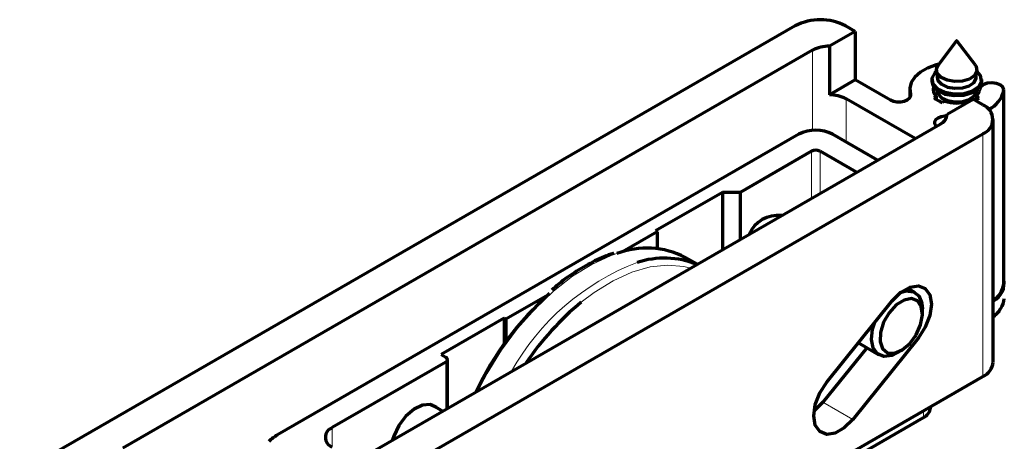
# Model space of a CAD drawing. Units: millimetres. Extents: x 10 to 205, y 4 to 287.
# Drawn here: x 84 to 107, y 204 to 214 of the extents above; entities that cross this region are included whole.
import ezdxf

# ---------------------------------------------------------------- set-up
doc = ezdxf.new("R2010")
doc.units = ezdxf.units.MM

msp = doc.modelspace()

# ---------------------------------------------------------------- linework, layer by layer
at = {"color": 7, "linetype": 'Continuous', "lineweight": 70}
for p, q in [((102.392, 213.523), (83.764, 202.77)), ((103.836, 213.389), (103.216, 213.031)), ((103.836, 213.389), (103.604, 213.523)), ((103.836, 213.389), (103.836, 212.222)), ((106.27, 213.163), (105.825, 212.574)), ((106.719, 212.574), (106.274, 213.163)), ((102.806, 212.934), (86.239, 203.37)), ((103.216, 213.031), (103.216, 211.864)), ((105.802, 212.388), (105.802, 212.29)), ((106.742, 212.29), (106.742, 212.388)), ((103.836, 212.222), (103.216, 211.864)), ((104.678, 211.737), (103.836, 212.222)), ((105.672, 212.229), (105.672, 212.188)), ((106.872, 212.188), (106.872, 212.229)), ((105.144, 211.996), (105.144, 211.79)), ((105.802, 211.973), (105.802, 211.964)), ((106.742, 211.964), (106.742, 211.973)), ((106.829, 212.031), (106.819, 212.046)), ((107.4, 207.319), (107.4, 211.985)), ((105.27, 210.811), (103.614, 211.768)), ((105.728, 211.798), (105.779, 211.828)), ((105.779, 211.828), (105.779, 211.758)), ((105.981, 211.711), (105.93, 211.682)), ((106.044, 211.398), (106.665, 211.756)), ((106.563, 211.698), (106.54, 211.711)), ((106.897, 211.622), (106.665, 211.756)), ((106.742, 211.828), (106.807, 211.79)), ((106.742, 211.828), (106.742, 211.756)), ((106.044, 211.391), (106.044, 211.398)), ((107.148, 205.44), (107.148, 211.272)), ((89.31, 201.598), (105.877, 211.161)), ((88.27, 200.169), (106.897, 210.922)), ((102.482, 210.918), (89.957, 203.687)), ((104.373, 210.293), (103.291, 210.918)), ((102.785, 210.509), (101.068, 209.518)), ((103.867, 210.001), (102.988, 210.509)), ((100.644, 209.518), (99.038, 208.591)), ((101.068, 209.518), (100.644, 209.518)), ((100.644, 209.518), (100.644, 208.141)), ((101.068, 209.518), (101.068, 208.386)), ((102.065, 208.961), (102.051, 208.969)), ((99.078, 208.568), (98.245, 208.086)), ((99.038, 208.591), (99.078, 208.568)), ((99.078, 208.568), (99.078, 208.167)), ((100.036, 207.789), (99.748, 207.955)), ((105.268, 207.111), (105.088, 207.216)), ((107.4, 207.315), (107.4, 207.319)), ((96.45, 207.05), (95.442, 206.468)), ((103.149, 204.952), (104.724, 206.911)), ((105.447, 206.599), (105.447, 206.716)), ((95.401, 206.492), (93.886, 205.617)), ((95.442, 206.468), (95.401, 206.492)), ((95.401, 206.492), (95.401, 205.87)), ((95.442, 206.468), (95.442, 205.926)), ((105.35, 206.02), (103.776, 204.061)), ((104.11, 205.784), (103.058, 204.475)), ((103.91, 205.899), (104.404, 205.614)), ((93.886, 205.617), (93.997, 205.553)), ((104.836, 205.657), (104.937, 205.716)), ((93.997, 205.436), (91.27, 203.862)), ((94.039, 204.328), (94.039, 205.494)), ((88.27, 194.337), (106.897, 205.09)), ((93.923, 204.261), (93.666, 204.409)), ((105.64, 204.339), (105.64, 204.364)), ((101.376, 201.741), (105.472, 204.106))]:
    msp.add_line(p, q, dxfattribs=at)
at = {"color": 8, "linetype": 'Continuous', "lineweight": 18}
for p, q in [((102.806, 212.934), (102.806, 211.011)), ((107.4, 211.981), (107.4, 207.315)), ((103.614, 211.768), (103.614, 210.731)), ((105.161, 211.882), (105.161, 211.825)), ((106.897, 210.922), (106.897, 205.09)), ((102.785, 210.509), (102.785, 209.377)), ((102.988, 210.509), (102.988, 209.493)), ((105.35, 206.02), (105.277, 206.062)), ((93.997, 205.436), (93.997, 204.303)), ((103.776, 204.061), (103.058, 204.475)), ((105.472, 204.268), (105.472, 204.106)), ((91.27, 203.862), (91.27, 203.395))]:
    msp.add_line(p, q, dxfattribs=at)
at = {"color": 7, "linetype": 'Continuous', "lineweight": 70, "flags": 128}
for points in [[(106.271, 213.164), (106.27, 213.163), (106.27, 213.163), (106.27, 213.162), (106.27, 213.162), (106.271, 213.161), (106.272, 213.161), (106.273, 213.161), (106.274, 213.161), (106.274, 213.162), (106.275, 213.162), (106.274, 213.163), (106.274, 213.163), (106.273, 213.164), (106.272, 213.164), (106.271, 213.164), (106.271, 213.164)], [(105.844, 212.599), (105.777, 212.581), (105.572, 212.507), (105.399, 212.409), (105.266, 212.291), (105.18, 212.16), (105.144, 212.022), (105.161, 211.882)], [(105.787, 212.433), (105.743, 212.392), (105.675, 212.263), (105.698, 212.129), (105.808, 212.009), (105.989, 211.924), (106.213, 211.885), (106.446, 211.898), (106.653, 211.962), (106.801, 212.066), (106.869, 212.195), (106.846, 212.33), (106.757, 212.433)], [(106.581, 212.244), (106.414, 212.193), (106.224, 212.182), (106.042, 212.214), (105.895, 212.283), (105.806, 212.38), (105.787, 212.489), (105.825, 212.574)], [(106.719, 212.574), (106.738, 212.544), (106.757, 212.434), (106.702, 212.329), (106.581, 212.244)], [(105.672, 212.188), (105.698, 212.088), (105.808, 211.969), (105.989, 211.883), (106.213, 211.844), (106.446, 211.857), (106.653, 211.921), (106.801, 212.025), (106.869, 212.155), (106.872, 212.188)], [(105.802, 212.29), (105.822, 212.212), (105.909, 212.118), (106.051, 212.051), (106.226, 212.02), (106.409, 212.031), (106.57, 212.081), (106.687, 212.163), (106.74, 212.264), (106.742, 212.29)], [(107.4, 211.981), (107.381, 212.046), (107.319, 212.101), (107.225, 212.139), (107.114, 212.153), (107.001, 212.141), (106.906, 212.105), (106.841, 212.051), (106.818, 211.986)], [(105.802, 211.964), (105.822, 211.885), (105.909, 211.792), (106.051, 211.724), (106.226, 211.694), (106.409, 211.704), (106.57, 211.754), (106.687, 211.836), (106.74, 211.937), (106.742, 211.964)], [(105.161, 211.882), (105.162, 211.83), (105.136, 211.781), (105.084, 211.738), (105.012, 211.707), (104.926, 211.691), (104.836, 211.69), (104.75, 211.706), (104.678, 211.737)], [(105.779, 211.109), (105.77, 211.117), (105.743, 211.167), (105.743, 211.219), (105.772, 211.268), (105.826, 211.31), (105.899, 211.34), (105.985, 211.355), (106.044, 211.357)], [(104.724, 206.911), (104.928, 207.115), (105.146, 207.241), (105.35, 207.273), (105.517, 207.208), (105.626, 207.053), (105.663, 206.827), (105.626, 206.558), (105.517, 206.278), (105.35, 206.02)], [(105.298, 206.096), (105.404, 206.336), (105.447, 206.572), (105.421, 206.771), (105.329, 206.908), (105.185, 206.963), (105.007, 206.929), (104.82, 206.811), (104.649, 206.624), (104.516, 206.394), (104.441, 206.153), (104.432, 205.932), (104.491, 205.761), (104.611, 205.663), (104.775, 205.653), (104.961, 205.73), (105.143, 205.885), (105.298, 206.096)], [(104.925, 207.112), (105.058, 207.149), (105.231, 207.13), (105.361, 207.027), (105.434, 206.853), (105.447, 206.716)], [(104.836, 205.657), (104.711, 205.6), (104.523, 205.576), (104.37, 205.638), (104.267, 205.778), (104.225, 205.981), (104.25, 206.226), (104.294, 206.377)], [(103.776, 204.061), (103.571, 203.857), (103.354, 203.732), (103.149, 203.7), (102.983, 203.765), (102.874, 203.92), (102.836, 204.145), (102.874, 204.415), (102.983, 204.695), (103.149, 204.952)], [(93.778, 204.344), (93.776, 204.346), (93.627, 204.418), (93.441, 204.405), (93.239, 204.308), (93.043, 204.137), (92.873, 203.911), (92.748, 203.654), (92.719, 203.566)], [(103.058, 204.475), (102.854, 204.271), (102.844, 204.264)]]:
    msp.add_lwpolyline(points, dxfattribs=at)
at = {"color": 8, "linetype": 'Continuous', "lineweight": 18, "flags": 128}
for points in [[(98.111, 208.047), (97.97, 207.998), (97.508, 207.787), (97.043, 207.5), (96.585, 207.142), (96.143, 206.721), (95.725, 206.244), (95.339, 205.721), (94.993, 205.162), (94.778, 204.754)], [(99.876, 207.697), (99.72, 207.737), (99.328, 207.772), (98.907, 207.725), (98.468, 207.598), (98.017, 207.392), (97.564, 207.113), (97.254, 206.878)]]:
    msp.add_lwpolyline(points, dxfattribs=at)
at = {"color": 7, "linetype": 'Continuous', "lineweight": 70}
for centre, radius, start, end in [((102.998, 212.353), 1.317, 62.6097, 117.3903), ((103.194, 212.204), 0.827, 88.5204, 118.0097), ((105.917, 211.989), 0.213, 161.0657, 229.2782), ((106.587, 211.999), 0.231, 312.2715, 356.8833), ((106.803, 212.075), 0.605, 292.7033, 351.0612), ((103.227, 211.042), 0.822, 61.9289, 90.8079), ((106.124, 212.252), 0.602, 228.8375, 251.1679), ((106.26, 212.582), 0.915, 252.1873, 287.8127), ((106.463, 212.192), 0.529, 298.4191, 310.5405), ((106.764, 211.272), 0.374, 290.7834, 69.2166), ((105.759, 211.422), 0.286, 294.2307, 355.2189), ((102.886, 210.138), 0.878, 62.6097, 117.3903), ((102.886, 210.314), 0.22, 62.6097, 117.3903), ((101.984, 208.198), 0.769, 83.7305, 156.2642), ((98.827, 206.161), 2.017, 62.8255, 110.7835), ((99.251, 205.871), 2.066, 67.8887, 108.4458), ((106.93, 207.335), 0.481, 296.9669, 11.9721), ((106.847, 207.39), 0.559, 302.6348, 352.2782), ((101.429, 201.558), 7.413, 131.7996, 154.7089), ((106.885, 207.006), 0.531, 299.6687, 355.9088), ((101.618, 201.591), 6.856, 129.5354, 146.049), ((93.975, 205.494), 0.0624, 290.7834, 69.2166), ((106.719, 205.482), 0.431, 294.3747, 354.3052), ((105.354, 204.367), 0.287, 294.3747, 354.3052), ((90.507, 202.717), 1.114, 119.5808, 132.9959), ((91.358, 203.628), 0.249, 110.7834, 249.2166)]:
    msp.add_arc(centre, radius, start, end, dxfattribs=at)
at = {"color": 8, "linetype": 'Continuous', "lineweight": 18}
msp.add_arc((100.69, 202.367), 5.852, 110.953, 150.8527, dxfattribs=at)
at = {"color": 7, "linetype": 'Continuous', "lineweight": 70}
for points, knots in [([(98.043, 208.054), (98.035, 208.052), (97.884, 208.014), (97.581, 207.875), (97.142, 207.631), (96.794, 207.39), (96.6, 207.217), (96.546, 207.169)], [0, 0, 0, 0, 0.0169636, 0.3070467, 0.5981324, 0.8894744, 1, 1, 1, 1]), ([(107.148, 206.525), (107.162, 206.535), (107.232, 206.584), (107.281, 206.656), (107.319, 206.714)], [0, 0, 0, 0, 0.198455, 1, 1, 1, 1])]:
    msp.add_open_spline(points, degree=3, knots=knots, dxfattribs=at)

doc.saveas('drawing.dxf')
